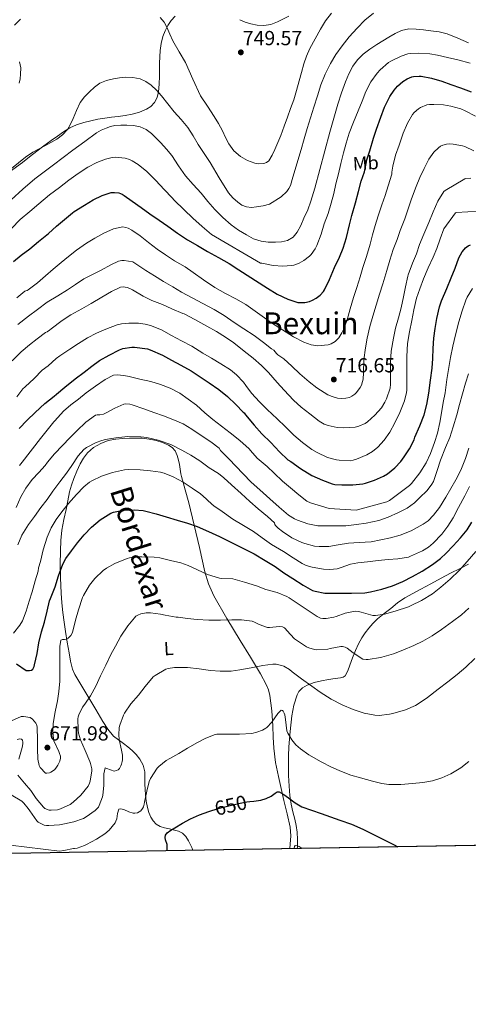
# Model space of a CAD drawing. Extents: x 614178 to 621078, y 738839 to 743582.
# Drawn here: x 618952 to 619188, y 738839 to 739358 of the extents above; entities that cross this region are included whole.
import ezdxf
from ezdxf.enums import TextEntityAlignment as Align

# ---------------------------------------------------------------- set-up
doc = ezdxf.new("R2010")
doc.units = 0
doc.header["$MEASUREMENT"] = 0
doc.linetypes.add('DGN Style 5', pattern=[55.347271, 23.720259, -31.627012])
for name, color, linetype in [('Nivel 22', 7, 'Continuous'), ('Nivel 36', 7, 'Continuous'), ('Nivel 37', 7, 'Continuous'), ('Nivel 4', 7, 'Continuous'), ('Nivel 41', 7, 'Continuous'), ('Nivel 45', 7, 'Continuous'), ('Nivel 49', 7, 'Continuous'), ('Nivel 5', 7, 'Continuous'), ('Nivel 61', 7, 'Continuous'), ('Nivel 7', 7, 'Continuous')]:
    doc.layers.add(name, color=color, linetype=linetype)
doc.styles.add('Style-arial', font='arial.shx', dxfattribs={"bigfont": 'arialbig.shx'})
doc.styles.add('Style-ariali', font='ariali.shx', dxfattribs={"bigfont": 'arialibig.shx'})
doc.styles.add('Style-arialn', font='arialn.shx', dxfattribs={"bigfont": 'arialnbig.shx'})
doc.styles.add('Style-times', font='times.shx', dxfattribs={"bigfont": 'timesbig.shx'})

# ---------------------------------------------------------------- blocks, each defined once
blk = doc.blocks.new('5PATER')
at = {"layer": 'Nivel 7', "linetype": 'Continuous', "lineweight": 0}
h = blk.add_hatch(color=53, dxfattribs=at)
edge = h.paths.add_edge_path()
edge.add_ellipse((0, 0), major_axis=(-1.1, -1.11), ratio=0.999422, start_angle=0, end_angle=360)

msp = doc.modelspace()

# ---------------------------------------------------------------- linework, layer by layer
at = {"layer": 'Nivel 22', "color": 30, "linetype": 'DGN Style 5', "lineweight": 30, "elevation": 650, "flags": 128}
msp.add_lwpolyline([(619053.21, 738941.34), (619057.28, 738942.57), (619062.94, 738944.07), (619067.29, 738945.05), (619071.66, 738945.94), (619073.21, 738946.14)], dxfattribs=at)
at = {"layer": 'Nivel 36', "color": 92, "linetype": 'Continuous', "lineweight": 0}
for points in [[(619034.05, 739359.67, 745.93), (619031.92, 739357.33, 745.15), (619030.18, 739354.67, 744.34), (619028.66, 739351.86, 744.41), (619027.5, 739348.95, 744.42), (619026.6, 739345.29, 743.52), (619026.09, 739341.57, 742.65), (619025.85, 739338.24, 742.11), (619025.71, 739334.9, 741.56), (619025.7, 739331.47, 740.98), (619025.71, 739328.05, 740.41), (619025.58, 739323.91, 739.83), (619025.28, 739319.76, 739.3), (619024.53, 739316.86, 738.84), (619023.02, 739314.16, 738.33), (619021.17, 739312.09, 737.5), (619018.85, 739310.61, 736.76), (619015.19, 739309.02, 736.48), (619011.39, 739307.99, 736.38), (619007.7, 739307.39, 736.28), (619004.01, 739306.85, 736.33), (619000.49, 739306.4, 736.68), (618996.96, 739305.94, 737.08), (618993.33, 739305.32, 737.36), (618989.71, 739304.59, 737.66), (618985.86, 739303.64, 738.54), (618982.13, 739302.39, 739.38), (618978.59, 739300.82, 739.68), (618975.25, 739298.8, 739.94), (618972.03, 739296.45, 740.27), (618968.83, 739294.1, 740.42), (618964.98, 739291.35, 740.27), (618961.14, 739288.59, 740.09), (618957.39, 739285.63, 739.93), (618953.68, 739282.61, 739.77), (618944.8, 739276.09, 739.71)], [(619093.71, 739359.63, 747.38), (619087.87, 739356.58, 747.62), (619084.3, 739355.25, 747.75), (619080.64, 739354.67, 747.88), (619077.18, 739354.8, 747.94), (619073.74, 739355.54, 748.01), (619070.77, 739356.51, 748.31), (619067.94, 739357.78, 748.68)], [(618951.86, 739324.3, 743.34), (618952.45, 739326.67, 743.36), (618952.66, 739329.09, 743.42), (618952.75, 739332.38, 743.64), (618952.19, 739335.59, 743.86)], [(619043.33, 738920.48, 647.82), (619042.79, 738921.92, 648.08), (619040.99, 738925.51, 648.76), (619039.6, 738927.77, 648.89), (619037.79, 738929.57, 649.02), (619035.78, 738930.5, 649.89), (619033.6, 738931.11, 650.78), (619031.01, 738931.71, 651.07), (619028.42, 738932.32, 651.38), (619026.08, 738933.07, 651.8), (619023.9, 738934.27, 652.28), (619022.34, 738935.94, 652.79), (619021.25, 738937.92, 653.3), (619020.16, 738940.43, 653.93), (619019.36, 738943.04, 654.55), (619018.69, 738946.32, 655.15), (619018.3, 738949.63, 655.58), (619018.18, 738952.55, 655.9), (619018.08, 738955.46, 656.22), (619018.04, 738958.64, 656.6), (619017.98, 738961.83, 656.98), (619017.17, 738965.27, 657.23), (619015.36, 738968.48, 657.43), (619013.47, 738970.93, 657.7), (619011.36, 738973.03, 658.17), (619009.12, 738974.91, 658.84), (619006.85, 738976.74, 659.54), (619004.2, 738978.61, 660.34), (619001.63, 738980.58, 661.14), (618998.55, 738984.21, 662.37), (618995.97, 738988.32, 663.58), (618992.23, 738994.55, 664.55), (618988.51, 739000.77, 665.27), (618984.82, 739006.92, 666.49), (618981.25, 739013.09, 667.77), (618980.06, 739015.77, 668.36), (618978.95, 739020.07, 669.32), (618978.18, 739024.51, 670.14), (618977.21, 739030.08, 670.42), (618976.32, 739035.65, 670.49), (618975.6, 739040.64, 670.88), (618974.94, 739045.63, 671.35), (618974.39, 739050.76, 672), (618973.98, 739055.87, 672.82), (618973.76, 739059.87, 673.99), (618973.63, 739063.87, 675.1), (618973.54, 739070.96, 675.63), (618973.6, 739078.05, 676.12), (618973.76, 739083.58, 676.95), (618974.4, 739089.09, 677.78), (618975.48, 739094.56, 678.35), (618976.57, 739099.94, 678.97), (618977.48, 739104.54, 680.25), (618978.4, 739109.12, 681.62), (618979.4, 739112.68, 682.32), (618980.67, 739116.23, 682.84), (618982.24, 739120.15, 683.23), (618984, 739124, 683.61), (618985.68, 739127, 684.1), (618987.81, 739129.76, 684.47), (618991.07, 739132.61, 684.62), (618994.88, 739134.69, 684.76), (618998.79, 739136.14, 684.94), (619002.81, 739136.99, 685.05), (619006.41, 739137.34, 685.05), (619010.01, 739137.51, 685.05), (619013.34, 739137.52, 685.05), (619016.67, 739137.41, 685.05), (619020.32, 739137.01, 685.05), (619023.94, 739136.29, 685.05), (619027.27, 739135.25, 685.19), (619030.46, 739133.76, 684.92), (619032.45, 739132.45, 684.24), (619033.95, 739130.72, 683.48), (619035.09, 739128.37, 682.65), (619035.81, 739125.83, 681.82), (619036.2, 739123.67, 681.63), (619036.99, 739118.75, 682.44), (619037.34, 739117.19, 682.26), (619039.24, 739110.31, 679.51), (619041.12, 739103.39, 676.73), (619043.92, 739091.63, 673.28), (619046.69, 739079.84, 670.36), (619049.61, 739067.08, 668.01), (619051.53, 739060.73, 666.98), (619054.24, 739054.5, 666.07), (619061.12, 739042.49, 664.56), (619068.19, 739030.95, 662.97), (619073.55, 739022.14, 661.45), (619078.91, 739013.31, 659.8), (619081.88, 739007.79, 658.72), (619083.03, 739004.9, 658.16), (619083.81, 739001.92, 657.59), (619084.81, 738993.98, 655.9), (619085.31, 738985.92, 654.26), (619085.49, 738980.09, 653.37), (619085.79, 738974.27, 652.6), (619086.8, 738966.77, 651.66), (619088.26, 738959.3, 650.74), (619089.66, 738952.98, 650.01), (619091.1, 738946.69, 649.27)], [(619098.22, 738921.43, 645.69), (619098.27, 738922.27, 645.88), (619098.3, 738926.16, 646.64), (619098.08, 738930.02, 647.42), (619097.63, 738933.46, 648.6), (619096.99, 738936.87, 649.82), (619095.94, 738940.76, 650.66), (619094.94, 738944.71, 651.42), (619094.26, 738949.41, 652.22), (619093.85, 738954.18, 652.92), (619093.61, 738959.9, 652.94), (619093.5, 738965.6, 652.95), (619093.56, 738970.25, 653.94), (619093.73, 738974.88, 654.97), (619094.42, 738983.05, 655.83), (619095.42, 738991.23, 656.92), (619096.4, 738996.93, 658.26), (619098.18, 739002.4, 659.74), (619099.07, 739004, 660.23), (619100.96, 739005.95, 661.01), (619103.36, 739007.39, 661.75), (619107.11, 739008.82, 662.5), (619110.98, 739009.76, 662.94), (619114.54, 739010.32, 663.01), (619118.11, 739010.85, 663.16), (619120.96, 739011.19, 663.6), (619122.27, 739011.56, 663.85), (619123.33, 739012.32, 664.12), (619124.79, 739015.03, 664.82), (619125.82, 739018.02, 665.5), (619127.3, 739021.88, 665.78), (619128.8, 739025.7, 666.04), (619130.36, 739029.11, 666.91), (619132.19, 739032.39, 667.8), (619133.91, 739034.95, 668.26), (619135.81, 739037.38, 668.7), (619138.01, 739039.96, 669.78), (619140.45, 739042.34, 670.65), (619143.86, 739045.12, 670.5), (619147.36, 739047.84, 670.26), (619150.99, 739050.76, 670.32), (619154.78, 739053.41, 670.33), (619158.93, 739055.67, 670.19), (619163.1, 739057.89, 669.98), (619168.49, 739060.84, 669.6), (619173.89, 739063.78, 669.21), (619178.83, 739066.3, 669.02), (619183.81, 739068.77, 668.86), (619188.27, 739071.1, 668.22)], [(619091.1, 738946.69, 649.27), (619092.85, 738939.65, 648.22), (619094.53, 738932.58, 647.13), (619094.84, 738928.16, 646.7), (619094.53, 738923.71, 646.26), (619094.31, 738921.36, 645.88)]]:
    msp.add_polyline3d(points, dxfattribs=at)
at = {"layer": 'Nivel 4', "color": 30, "linetype": 'Continuous', "lineweight": 30, "flags": 128}
for points, elevation in [([(619134.57, 739282.9), (619134.57, 739283.52), (619134.83, 739284.07), (619136.32, 739288.66), (619138.3, 739295.39), (619139.89, 739300.16), (619142.06, 739306.37), (619144.11, 739311.7), (619146.88, 739317.28), (619149.14, 739320.71), (619150.94, 739322.79), (619153.66, 739325.2), (619155.94, 739326.66), (619158.37, 739327.6), (619159.41, 739327.84), (619162.22, 739328.03), (619163.38, 739327.95), (619168.86, 739326.91), (619174.26, 739325.41), (619179.04, 739323.65), (619184.05, 739321.87), (619189.63, 739319.75)], 725), ([(618948.9, 739230.51), (618953.05, 739233.71), (618957.46, 739237.09), (618962.06, 739240.95), (618967.41, 739245.2), (618971.6, 739249.11), (618975.76, 739252.63), (618979.95, 739256.13), (618980.9, 739256.74), (618986.35, 739260.19), (618990.9, 739262.98), (618995.53, 739265.22), (619000.4, 739266.77), (619002.11, 739266.85), (619004.35, 739266.58), (619006.03, 739265.91), (619007.09, 739265.27), (619011.36, 739262.16), (619016.01, 739258.91), (619020.66, 739255.57), (619025.57, 739252.24), (619030.09, 739249.11), (619035.23, 739245.31), (619040.4, 739241.95), (619045.68, 739238.85), (619050.9, 739235.68), (619056.8, 739232.58), (619062.35, 739229.36), (619067.44, 739226), (619082.59, 739216.34), (619087.65, 739213.2), (619093.28, 739210.71), (619098.57, 739208.96), (619100.14, 739208.82), (619102.13, 739208.91), (619104.69, 739209.43), (619106.24, 739210.05), (619108.11, 739211.14), (619110.19, 739212.77), (619111.98, 739214.71), (619112.53, 739215.63), (619115.2, 739220.98), (619117.82, 739227.28), (619120.4, 739232.82), (619122.3, 739237.44), (619124.01, 739243.17), (619125.74, 739249.76), (619126.94, 739254.67), (619128.86, 739261.28), (619130.32, 739267.23), (619131.87, 739272.69), (619133.49, 739277.73), (619134.57, 739282.9)], 725), ([(618951.85, 739142.47), (618956.13, 739146.87), (618960.37, 739151.04), (618965.5, 739155.7), (618970.26, 739159.51), (618971.58, 739160.55), (618975.89, 739164.35), (618981.36, 739168.69), (618986.13, 739172.15), (618990.11, 739175.39), (618994.21, 739178.42), (618999.22, 739181.17), (619004.66, 739183.92), (619006.5, 739184.58), (619011.14, 739185.38), (619012.54, 739185.38), (619019.5, 739184.42), (619020.85, 739184.02), (619027.36, 739181.11), (619032.08, 739178.58), (619036.93, 739175.91), (619042.46, 739172.82), (619047.04, 739169.71), (619051.79, 739166.61), (619056.88, 739163.07), (619061.5, 739159.33), (619065.87, 739155.12), (619069.77, 739151.22), (619070.29, 739150.82), (619070.57, 739150.26), (619071.05, 739149.68), (619075.47, 739144.31), (619079.6, 739139.71), (619084.21, 739135.22), (619088.78, 739130.32), (619093.29, 739126.13), (619094.74, 739125.11), (619099.92, 739121.46), (619105.77, 739117.86), (619111.44, 739115.33), (619116.48, 739113.43), (619118.03, 739113.09), (619121.68, 739112.82), (619127.5, 739112.82), (619132.64, 739113.39), (619134.09, 739113.75), (619138.86, 739115.33), (619143.6, 739117.41), (619145.71, 739118.69), (619149.55, 739121.78), (619152.61, 739125.09), (619154.4, 739127.62), (619157.15, 739131.84), (619159.61, 739136.61), (619160.11, 739137.97), (619162.72, 739143.99), (619164.85, 739149.79), (619166.38, 739155.23), (619167.46, 739161.22), (619168.33, 739167.91), (619169.09, 739174.24), (619169.52, 739179.31), (619169.61, 739184.61), (619170.05, 739190.07), (619170.66, 739195.17), (619171.52, 739200.47), (619172.93, 739206.53), (619174.11, 739209.73), (619176.85, 739216.23), (619179.15, 739221.87), (619181.18, 739227.01), (619183.14, 739232.31), (619184.88, 739235.55), (619185.89, 739236.85), (619186.67, 739237.63), (619188.08, 739238.64)], 700), ([(619188.08, 739238.64), (619189.26, 739239.22)], 700), ([(618950.51, 739018.59), (618955.66, 739015.19), (618956.5, 739015.06), (618957.29, 739015.07), (618958.45, 739015.36), (618959.09, 739015.92), (618959.77, 739017.2), (618960.08, 739018.18), (618961.33, 739024.1), (618962.26, 739029.7), (618963.68, 739035.44), (618965.2, 739040.55), (618966.61, 739046.37), (618967.9, 739051.73), (618968.4, 739052.98), (618970.9, 739059.22), (618972.7, 739064.93), (618974.94, 739071.06), (618976.54, 739074.08), (618979.46, 739078.21), (618982.67, 739082.42), (618986.09, 739086.48), (618989.98, 739090.59), (618994.57, 739094.5), (619000.22, 739098.02), (619001.61, 739098.42), (619006.86, 739099.47), (619012.46, 739099.78), (619017.23, 739099.3), (619018.54, 739098.99), (619024.05, 739097.57), (619029.23, 739096.08), (619035.07, 739094.29), (619040.53, 739092.71), (619045.52, 739090.87), (619051.46, 739088.34), (619057.25, 739085.75), (619063.26, 739082.75), (619068.86, 739079.84), (619075.58, 739076.58), (619081.33, 739073.11), (619086.51, 739069.86), (619091.2, 739066.58), (619095.81, 739063.65), (619101.23, 739060.11), (619106.16, 739057.33), (619107.53, 739056.88), (619112.77, 739055.92), (619115.23, 739055.86), (619120.66, 739055.86), (619126.77, 739055.86), (619133.65, 739056.05), (619136.72, 739056.53), (619142.75, 739057.92), (619148.26, 739059.78), (619153.79, 739062.03), (619158.86, 739064.56), (619163.92, 739067.39), (619169.31, 739070.91), (619173.52, 739074.05), (619176.57, 739076.98), (619180.19, 739080.69), (619184.08, 739084.95), (619187.61, 739089.23), (619190.05, 739093.17)], 675), ([(619073.21, 738946.14), (619075.34, 738946.41), (619079.02, 738946.91), (619081.85, 738947.81), (619084.54, 738948.96), (619086.63, 738950.58), (619087.66, 738951.27), (619088.67, 738951.31), (619091.17, 738949.88), (619093.65, 738948.15), (619097.06, 738945.53), (619100.67, 738943.31), (619105.69, 738941.52), (619110.74, 738939.83), (619115.65, 738938.08), (619120.56, 738936.34), (619126.69, 738934.15), (619132.69, 738931.65), (619137.94, 738929.01), (619143.17, 738926.32), (619148.78, 738923.51), (619151.13, 738922.34)], 650), ([(619029.74, 738920.24), (619029.8, 738921.1), (619029.76, 738923.54), (619028.97, 738926.01), (619028.63, 738927.22), (619028.86, 738928.4), (619029.83, 738929.66), (619031.7, 738931.04), (619033.74, 738932.23), (619037.84, 738934.76), (619042.05, 738937.04), (619046.8, 738939.13), (619051.68, 738940.88), (619053.21, 738941.34)], 650)]:
    msp.add_lwpolyline(points, dxfattribs=dict(at, elevation=elevation))
at = {"layer": 'Nivel 49', "color": 7, "linetype": 'Continuous', "lineweight": 0, "extrusion": (-0.048586, -0.000841487, 0.998819), "elevation": -30099.61, "flags": 128}
msp.add_lwpolyline([(-728089.67, 631951.09), (-728089.67, 630180.28)], dxfattribs=at)
at = {"layer": 'Nivel 5', "color": 30, "linetype": 'Continuous', "lineweight": 0, "flags": 128}
for points, elevation in [([(619007.86, 739327.44), (619011.68, 739327.33), (619015.49, 739326.56), (619018.56, 739325.28), (619021.27, 739323.38), (619024.18, 739320.62), (619026.83, 739317.68), (619030.17, 739313.51), (619033.51, 739309.34), (619037.16, 739305.21), (619040.71, 739300.99), (619043.44, 739296.56), (619046.03, 739292.03), (619049.22, 739287.29), (619052.4, 739282.54), (619057.18, 739274.58), (619061.99, 739266.59), (619064.23, 739263.97), (619066.92, 739261.68), (619069.06, 739260.18), (619071.43, 739259.2), (619074.09, 739258.94), (619076.76, 739259.17), (619080.19, 739259.7), (619083.59, 739260.66), (619089.73, 739264.56), (619092.62, 739267.29), (619093.78, 739268.81), (619094.58, 739270.53), (619095.92, 739274.86), (619100.23, 739289.43), (619101.83, 739294.96), (619103.43, 739300.5), (619105.14, 739306.15), (619106.92, 739311.78), (619108.75, 739317.63), (619110.61, 739323.47), (619112.84, 739329.15), (619115.6, 739334.62), (619118.48, 739339.44), (619121.72, 739344.03), (619125.54, 739348.82), (619129.62, 739353.39), (619133.73, 739357.44), (619138.2, 739361.15)], 740), ([(619026.07, 739358.88), (619028.12, 739356.54), (619029.67, 739353.89), (619031.23, 739350.23), (619032.83, 739346.61), (619036.1, 739340.93), (619039.35, 739335.25), (619043.29, 739326.46), (619047.38, 739317.73), (619050.95, 739312.29), (619054.56, 739306.88), (619056.75, 739303.04), (619058.87, 739299.17), (619060.53, 739295.76), (619062.2, 739292.34), (619064.83, 739288.81), (619068.29, 739285.78), (619071.96, 739283.6), (619075.79, 739282.29), (619077.67, 739281.93), (619080.65, 739282.05), (619082.01, 739282.58), (619083.17, 739283.52), (619085.03, 739286.39), (619086.35, 739289.39), (619088.05, 739293.09), (619089.6, 739296.85), (619091.32, 739301.63), (619093.04, 739306.42), (619094.71, 739311), (619096.35, 739315.58), (619097.86, 739320.55), (619099.2, 739325.57), (619100.42, 739330.01), (619101.65, 739334.45), (619103.1, 739338.55), (619104.88, 739342.54), (619107.52, 739347.74), (619110.4, 739352.8), (619113.11, 739357.12), (619116.21, 739361.2)], 745), ([(618949.52, 739354.9), (618952.6, 739358)], 745), ([(619103.68, 739257.67), (619105.41, 739262.24), (619107.49, 739269.06), (619115.3, 739298.62), (619117.4, 739305.96), (619119.49, 739313.3), (619121.42, 739319.22), (619123.55, 739325.09), (619125.3, 739329.3), (619127.43, 739333.36), (619129.82, 739336.7), (619132.79, 739339.54), (619136.33, 739342.22), (619140, 739344.69), (619143.19, 739346.66), (619146.4, 739348.59), (619149.6, 739350.46), (619153.04, 739352.1), (619156.84, 739352.89), (619160.64, 739352.8), (619164.51, 739352.45), (619168.37, 739351.95), (619172.8, 739351.37), (619177.11, 739350.3), (619182.68, 739348), (619188.21, 739345.65)], 735), ([(618952.5, 739252.49), (618957.46, 739256.83), (618962.34, 739260.86), (618967.95, 739265.5), (618973.06, 739269.44), (618978.11, 739273.23), (618982.9, 739276.75), (618988.13, 739280.11), (618992.75, 739282.57), (618997.41, 739284.41), (619000.88, 739285.25), (619002.39, 739285.31), (619007.75, 739284.83), (619009.92, 739284.16), (619011.3, 739283.53), (619014.56, 739281.52), (619019.01, 739277.84), (619023.87, 739273.04), (619028.15, 739268.35), (619032.32, 739263.95), (619033.51, 739262.75), (619038.75, 739257.68), (619043.35, 739253.33), (619048.16, 739248.83), (619053.04, 739244.62), (619078.8, 739229.66), (619079.59, 739229.5), (619085.54, 739228.43), (619090.55, 739227.98), (619095.17, 739228.29), (619096.32, 739228.54), (619099.15, 739229.58), (619101.7, 739230.97), (619104.71, 739233.29), (619105.44, 739234.06), (619107.62, 739237.09), (619108.4, 739238.85), (619110.75, 739244.77), (619112.42, 739250.33), (619114.37, 739255.66), (619116.05, 739261.17), (619117.36, 739266.21), (619118.5, 739271.37), (619119.86, 739276.61), (619121.17, 739282.06), (619122.45, 739287.71), (619123.89, 739292.7), (619125.55, 739298.05), (619127.7, 739303.73), (619130.29, 739309.76), (619132.39, 739314.85), (619134.34, 739320), (619136.91, 739324.97), (619140.24, 739329.66), (619141.86, 739331.36), (619146.15, 739335.18), (619147.43, 739335.93), (619152.88, 739338.62), (619156.39, 739339.71), (619158, 739339.98), (619162.21, 739340.13), (619167.95, 739339.82), (619171.86, 739339.12), (619177.14, 739337.89), (619182.61, 739336.67), (619189.09, 739334.81)], 730), ([(618943.36, 739275.67), (618955.19, 739285.43), (618959.1, 739288.09), (618965.43, 739291.41), (618971.68, 739294.95), (618974.76, 739297.16), (618977.3, 739299.92), (618978.9, 739302.8), (618980.31, 739305.76), (618982.1, 739310.02), (618984.03, 739314.23), (618986.25, 739317.13), (618988.9, 739319.71), (618991.48, 739322.16), (618994.37, 739324.27), (618997.84, 739325.77), (619001.49, 739326.66), (619004.68, 739327.18), (619007.86, 739327.44)], 740), ([(619139.14, 739249.46), (619140.8, 739254.58), (619142.69, 739260.31), (619144.38, 739265.23), (619146, 739270.24), (619147.87, 739276.42), (619147.95, 739277.06), (619147.95, 739277.57), (619148.38, 739280.61), (619149.77, 739286.5), (619151.71, 739291.76), (619153.89, 739298.08), (619156.22, 739303.36), (619158.83, 739307.92), (619159.66, 739308.83), (619161.98, 739310.82), (619163.05, 739311.52), (619166.3, 739312.88), (619167.76, 739313.11), (619170.09, 739313.15), (619175.18, 739312.99), (619179.04, 739312.29), (619184.29, 739310.79), (619186.46, 739309.76), (619191.87, 739307.03)], 720), ([(618947.7, 739263.01), (618953.81, 739268.61), (618960.11, 739273.99), (618965.07, 739277.67), (618970.07, 739281.3), (618975.15, 739285.2), (618980.23, 739289.1), (618986.38, 739293.7), (618992.64, 739298.18), (618995.07, 739299.58), (618997.67, 739300.72), (618999.93, 739301.52), (619002.26, 739302.03), (619005.44, 739302.29), (619008.63, 739302.26), (619012.09, 739302.03), (619015.54, 739301.33), (619018.72, 739299.91), (619021.51, 739297.82), (619024.06, 739295.4), (619026.47, 739292.86), (619029.39, 739289.6), (619032.2, 739286.24), (619035.78, 739280.85), (619039.44, 739275.52), (619043.5, 739270.93), (619047.59, 739266.37), (619051.18, 739262.08), (619054.8, 739257.81), (619058.98, 739253.66), (619063.51, 739249.84), (619067.35, 739247), (619071.43, 739244.43), (619075.18, 739242.47), (619079.19, 739241.1), (619082.95, 739240.65), (619086.72, 739240.67), (619089.87, 739240.82), (619093, 739241.51), (619095.96, 739243.23), (619098.11, 739245.84), (619100.02, 739249.48), (619101.7, 739253.19), (619103.68, 739257.67)], 735), ([(619095.31, 739175.42), (619099.62, 739171.39), (619104.43, 739167.15), (619108.51, 739163.9), (619114.24, 739160.33), (619116.51, 739159.33), (619119.43, 739158.49), (619121.27, 739158.3), (619123.76, 739158.43), (619125.63, 739158.94), (619126.88, 739159.5), (619128.53, 739160.61), (619129.43, 739161.49), (619131.31, 739164.16), (619131.91, 739165.34), (619132.55, 739167.2), (619132.79, 739168.51), (619132.96, 739171.84), (619133.27, 739178.62), (619134.13, 739184.97), (619134.95, 739190.03), (619136.32, 739196.19), (619137.91, 739201.76), (619139.68, 739207.5), (619141.47, 739213.25), (619143.27, 739218.77), (619145.22, 739225.79), (619146.87, 739231.09), (619148.71, 739236.75), (619150.69, 739242.03), (619152.32, 739246.86), (619154.74, 739252.96), (619156.61, 739258.8), (619158.32, 739263.52), (619160.67, 739269.87), (619162.74, 739274.67), (619164.87, 739279.44), (619167.44, 739284.35), (619170.07, 739288.03), (619172.45, 739290.35), (619173.59, 739291.17), (619174.79, 739291.77), (619176.67, 739292.32), (619178.05, 739292.41), (619180.11, 739292.3), (619185.03, 739291.41), (619186.34, 739290.96), (619191.01, 739288.73)], 715), ([(619158.74, 739229.5), (619160.83, 739234.56), (619162.48, 739239.33), (619164.82, 739244.81), (619167.3, 739251.02), (619169.59, 739256.67), (619172.13, 739262.24), (619175.31, 739267.28), (619175.95, 739267.92), (619186.29, 739274.06), (619186.82, 739274.17), (619189.46, 739274.32)], 710), ([(618947.95, 739247.87), (618952.5, 739252.49)], 730), ([(619026.74, 739194.43), (619031.97, 739191.57), (619037.31, 739188.73), (619042.79, 739185.81), (619048.61, 739182.22), (619053.07, 739179.65), (619058, 739176.67), (619063.14, 739173.42), (619066.31, 739170.73), (619069.94, 739166.91), (619071.17, 739165.18), (619074.18, 739161.13), (619078.37, 739156.51), (619082.35, 739152.49), (619087.59, 739147.58), (619091.97, 739143.42), (619096.39, 739139.1), (619100.93, 739135.12), (619105.78, 739131.45), (619108.59, 739129.87), (619114.16, 739127.31), (619118.87, 739126.06), (619120.19, 739125.89), (619126.37, 739125.6), (619127.6, 739125.79), (619129.28, 739126.38), (619134.8, 739128.7), (619137.81, 739130.49), (619140.48, 739132.65), (619143.91, 739136.33), (619146.88, 739140.61), (619149.47, 739145.58), (619152.16, 739150.99), (619154.56, 739157.04), (619155.62, 739161.42), (619155.75, 739162.77), (619155.79, 739168.49), (619155.79, 739174.61), (619155.79, 739180.53), (619156.23, 739187.26), (619157.22, 739193.42), (619158.43, 739199.33), (619159.43, 739205.01), (619160.98, 739211.09), (619162.71, 739216.05), (619164.64, 739221.25), (619167.11, 739227.13), (619169.68, 739232.67), (619171.55, 739237.36), (619173.41, 739242.41), (619175.19, 739247.63), (619181.36, 739256), (619181.84, 739256.21), (619193.99, 739256.89)], 705), ([(618950.78, 739211.41), (618954.86, 739214.88), (618955.42, 739214.93), (618956.14, 739215.23), (618956.69, 739215.63), (618961.57, 739219.3), (618965.77, 739222.85), (618969.9, 739226.37), (618973.94, 739229.87), (618977.85, 739233.03), (618982.16, 739236.42), (618987.38, 739240.07), (618991.76, 739242.82), (618996.4, 739245.38), (619001.55, 739247.62), (619006.37, 739248.74), (619008.09, 739248.42), (619009.28, 739247.97), (619011.1, 739246.99), (619015.52, 739243.95), (619020.01, 739240.45), (619024.48, 739237.03), (619028.86, 739233.89), (619033.63, 739230.8), (619039.22, 739227.57), (619043.38, 739224.74), (619048.83, 739220.85), (619054.85, 739216.79), (619060.43, 739213.68), (619065.97, 739210.85), (619071.07, 739207.75), (619084.72, 739198.21), (619096.24, 739190.82), (619101.58, 739188.02), (619105.47, 739186.61), (619107.9, 739186.15), (619108.8, 739186.1), (619114.48, 739186.55), (619116.05, 739187.2), (619118.08, 739188.39), (619119.33, 739189.49), (619120.05, 739190.35), (619121.71, 739192.99), (619122.5, 739194.69), (619124.35, 739199.68), (619126.06, 739205.57), (619127.81, 739211.44), (619129.55, 739216.74), (619131.26, 739222.34), (619132.75, 739227.23), (619134.62, 739233.17), (619136.5, 739239.51), (619137.77, 739244.42), (619139.14, 739249.46)], 720), ([(618948.19, 739178.19), (618952.96, 739182.94), (618957.38, 739186.59), (618961.43, 739189.73), (618965.81, 739193.04), (618966.58, 739193.39), (618967.94, 739194.25), (618968.77, 739194.99), (618974.59, 739199.44), (618979.19, 739202.32), (618984.96, 739205.55), (618989.87, 739208.4), (618995.38, 739211.76), (619000.5, 739214.59), (619005.3, 739217.02), (619006.71, 739217.1), (619007.75, 739216.99), (619008.85, 739216.7), (619011.59, 739215.47), (619017.12, 739212.22), (619021.79, 739209.9), (619027.28, 739207.79), (619032.24, 739205.57), (619037.95, 739203.17), (619038.67, 739202.86), (619044.32, 739199.93), (619050.61, 739196.37), (619055.7, 739193.55), (619060.47, 739190.69), (619064.8, 739187.69), (619070.19, 739183.17), (619074.98, 739179.5), (619079.35, 739175.71), (619083.09, 739171.95), (619087.6, 739166.8), (619091.25, 739162.78), (619096.18, 739157.44), (619100.16, 739153.79), (619104.72, 739150.33), (619109.78, 739146.32), (619112.42, 739144.81), (619114.42, 739144.13), (619119.12, 739143.13), (619122.35, 739142.96), (619128.66, 739143.23), (619130.64, 739143.76), (619133.83, 739145.23), (619135.06, 739146.05), (619139.07, 739149.55), (619142.48, 739153.47), (619144.31, 739156.37), (619145.09, 739158.21), (619146.98, 739163.74), (619147.14, 739165.92), (619147.14, 739171.93), (619147.14, 739177.18), (619147.51, 739183.33), (619148.74, 739190.14), (619149.87, 739195.42), (619151.35, 739200.75), (619152.83, 739206.08), (619154.15, 739211.92), (619155.06, 739217.18), (619156.26, 739222.7), (619156.53, 739223.36), (619158.74, 739229.5)], 710), ([(618951.17, 739197.33), (618956.79, 739201.61), (618961.54, 739205.21), (618966.69, 739208.97), (618972.19, 739212.46), (618977.28, 739215.57), (618981.62, 739218.4), (618986, 739221.29), (618990.5, 739223.55), (618995.12, 739225.82), (619000.07, 739228.78), (619004.23, 739230.61), (619005.97, 739231.01), (619007.14, 739231.04), (619011.7, 739230.22), (619012.82, 739229.63), (619018.61, 739225.77), (619023.15, 739222.89), (619027.92, 739219.92), (619032.74, 739217.15), (619037.23, 739214.24), (619042.99, 739211.39), (619048.58, 739208.37), (619054.47, 739205.17), (619059.71, 739202.06), (619065.03, 739198.41), (619070.02, 739195.09), (619075.44, 739191.55), (619080.37, 739187.85), (619084.58, 739184.51), (619085.81, 739183.84), (619087.27, 739182.09), (619088.03, 739181.41), (619091.11, 739179.29), (619095.31, 739175.42)], 715), ([(619003.47, 739170.73), (619006.95, 739170.48), (619009.78, 739169.84), (619015.33, 739168.59), (619021.19, 739167.28), (619026.26, 739165.79), (619031.43, 739163.79), (619036.35, 739161.15), (619040.75, 739158), (619045.19, 739154.77), (619049.63, 739150.83), (619053.86, 739147.34), (619058.42, 739143.73), (619062.88, 739140.17), (619067.92, 739136.19), (619072.82, 739131.9), (619073.59, 739130.99), (619077.17, 739126.99), (619082.29, 739122.51), (619085.99, 739118.94), (619090.47, 739114.86), (619094.72, 739111.28), (619098.96, 739107.65), (619103.17, 739104.29), (619105.2, 739103.33), (619114.99, 739100.38), (619129.15, 739099.58), (619129.95, 739099.66), (619145.33, 739103.92), (619146.71, 739104.59), (619157.3, 739112.61), (619158.29, 739113.58), (619162.71, 739119.15), (619166, 739124.49), (619168.29, 739129.33), (619170.42, 739135.2), (619172, 739140.06), (619173.19, 739145.69), (619174.07, 739150.73), (619175.01, 739156.17), (619175.89, 739161.36), (619176.87, 739168.3), (619177.97, 739174.64), (619178.83, 739179.95), (619180.08, 739185.81), (619181.39, 739191.82), (619183.09, 739198.61), (619184.99, 739204.51), (619186.82, 739210.14), (619187.59, 739211.77), (619190.37, 739216.29)], 695), ([(618950.64, 739159.17), (618953.87, 739163.39), (618955.01, 739164.46), (618959.83, 739168.91), (618964.11, 739173.23), (618967.25, 739175.6), (618971.41, 739179.47), (618973.38, 739180.77), (618978.53, 739184.22), (618983.2, 739187.21), (618987.95, 739190.32), (618992.58, 739192.72), (618997.49, 739194.8), (619003.46, 739197.07), (619005.76, 739197.61), (619009.59, 739197.98), (619014.72, 739197.98), (619018.15, 739197.53), (619021.04, 739196.77), (619026.74, 739194.43)], 705), ([(618952.02, 739123.05), (618953.44, 739124.81), (618963.2, 739137.33), (618970.24, 739146.11), (618970.77, 739146.57), (618975.23, 739151.6), (618979.15, 739154.97), (618983.22, 739158.03), (618987.23, 739161.36), (618992.07, 739164.75), (618997.22, 739168.3), (619001.6, 739170.57), (619003.47, 739170.73)], 695), ([(619017.43, 739152.86), (619022.71, 739151.05), (619027.83, 739149.21), (619032.69, 739147.28), (619038.21, 739144.94), (619042.71, 739142.21), (619047.65, 739138.88), (619052.74, 739135.49), (619057.06, 739132.11), (619057.83, 739130.97), (619058.32, 739130.46), (619062.4, 739126.37), (619065.94, 739122.78), (619069.79, 739118.73), (619074, 739114.37), (619078.45, 739110.25), (619083.81, 739105.57), (619088.66, 739101.05), (619093.54, 739096.93), (619096.8, 739094.94), (619098.26, 739094.3), (619103.83, 739092.41), (619109.03, 739091.34), (619111.31, 739091.26), (619117.62, 739091.26), (619123.75, 739091.37), (619129.35, 739091.97), (619134.42, 739092.75), (619141.06, 739094.19), (619146.03, 739095.82), (619151.35, 739098.24), (619155.91, 739100.61), (619159.81, 739103.42), (619162.51, 739106.03), (619166.43, 739109.98), (619168.95, 739113.25), (619169.76, 739114.65), (619171.79, 739120.49), (619173.44, 739125.79), (619176.1, 739132.59), (619178.4, 739137.81), (619180.26, 739143.41), (619182.07, 739149.71), (619183.59, 739155.1), (619185.09, 739160.75), (619186.74, 739166.37), (619188.19, 739171.25)], 690), ([(618950.27, 739100.93), (618952.88, 739106.49), (618955.51, 739111.04), (618958.82, 739115.63), (618962.23, 739119.41), (618965.68, 739123.05), (618966.88, 739124.83), (618970.51, 739129.12), (618974.74, 739133.65), (618978.66, 739137.63), (618982.34, 739141.29), (618986.91, 739145.81), (618992.02, 739149.57), (618992.98, 739149.71), (618994.37, 739149.73), (618996.24, 739150.05), (618997.7, 739150.72), (619002.32, 739153.31), (619007.01, 739155.41), (619007.79, 739155.49), (619010.21, 739155.33), (619011.35, 739155.07), (619017.43, 739152.86)], 690), ([(618997.36, 739136.72), (619002.8, 739137.63), (619009.12, 739138.25), (619015.94, 739138.21), (619019.06, 739137.77), (619025.11, 739136.41), (619031.78, 739134.03), (619037.46, 739131.13), (619042.27, 739128.43), (619046.91, 739125.47), (619051.92, 739121.79), (619056.83, 739118.88), (619059.63, 739116.56), (619063.57, 739112.86), (619068.74, 739108.3), (619073.2, 739104.17), (619077.59, 739100.17), (619082.45, 739096.27), (619086.21, 739092.81), (619086.39, 739091.95), (619086.75, 739091.47), (619088.23, 739089.98), (619090.47, 739088.33), (619095.38, 739084.96), (619100.61, 739082.46), (619102.18, 739081.95), (619107.33, 739080.51), (619109.78, 739080.37), (619114.83, 739080.48), (619119.78, 739081.29), (619125.17, 739082.22), (619130.82, 739082.53), (619137.07, 739082.91), (619142.16, 739083.9), (619147.15, 739084.99), (619152.26, 739086.37), (619158.15, 739088.7), (619164.45, 739092.13), (619166.96, 739094.01), (619169.79, 739096.91), (619173.06, 739101.01), (619176.39, 739106.43), (619178.9, 739110.96), (619181.62, 739115.52), (619184.21, 739120.62), (619186.66, 739126.72), (619188.45, 739132.19)], 685), ([(618951.15, 739081.34), (618953.39, 739086.37), (618956.8, 739091.98), (618959.99, 739096.22), (618963.39, 739100.86), (618966.66, 739105.2), (618969.6, 739109.57), (618973.31, 739114.48), (618976.74, 739119.02), (618979.67, 739123.09), (618982.98, 739128.19), (618985.87, 739131.53), (618987.36, 739132.53), (618992.42, 739135.21), (618995.41, 739136.29), (618997.36, 739136.72)], 685), ([(618948.96, 739034.73), (618952.34, 739039.01), (618953.71, 739041.36), (618955.62, 739046.33), (618957.25, 739051.69), (618958.69, 739056.53), (618960.31, 739062.35), (618961.86, 739067.42), (618962.15, 739069.18), (618963.14, 739072.51), (618964.63, 739078.65), (618966.59, 739085.41), (618968.82, 739090.22), (618971.35, 739094.64), (618974.34, 739098.7), (618977.92, 739103.04), (618982.05, 739107.87), (618985.87, 739111.85), (618988.91, 739114.25), (618990.21, 739115.04), (618995.17, 739117.39), (619001.06, 739119.42), (619007.33, 739120.77), (619009.6, 739120.89), (619015.62, 739120.77), (619020.99, 739120.24), (619026.26, 739119.55), (619028.24, 739119.04), (619032.91, 739117.07), (619038.15, 739114.21), (619042.98, 739111.12), (619047.23, 739108.06), (619047.73, 739107.84), (619048.27, 739107.28)], 680), ([(619048.27, 739107.28), (619053.19, 739102.62), (619054.32, 739101.79), (619058.72, 739098.81), (619064.29, 739094.72), (619069.99, 739091.41), (619075.12, 739088.25), (619079.73, 739084.89), (619084.66, 739081.52), (619090.99, 739077.81), (619095.95, 739074.48), (619100.82, 739071.42), (619102.91, 739070.46), (619106.08, 739069.52), (619112.02, 739068.41), (619115.38, 739068.3), (619119.25, 739068.67), (619121.35, 739069.37), (619126.27, 739071.04), (619130.07, 739071.77), (619135.17, 739072.35), (619140.72, 739073.05), (619145.97, 739073.49), (619151.15, 739073.98), (619156.66, 739074.85), (619157.76, 739075.33), (619163.99, 739078.06), (619167.27, 739080.09), (619169.71, 739082.14), (619174.26, 739086.86), (619177.39, 739091.07), (619180.21, 739095.58), (619182.96, 739100.99), (619186.35, 739107.12), (619188.71, 739112.05)], 680), ([(619016.45, 739075.01), (619022.95, 739074.85), (619025.83, 739074.4), (619031.57, 739073.07), (619037.03, 739071.87), (619040.74, 739070.49), (619045.68, 739068.08), (619051.04, 739065.68), (619057.25, 739063.73), (619058.45, 739063.6), (619064.29, 739063.34), (619065.57, 739062.99), (619070.42, 739061.57), (619076.8, 739059.74), (619081.67, 739057.85), (619087.6, 739056.17), (619092.67, 739054.06), (619093.91, 739053.34), (619098.15, 739050.56), (619103.84, 739046.72), (619108.67, 739043.58), (619110.42, 739042.77), (619111.6, 739042.49), (619113.33, 739042.51), (619117.49, 739043.13), (619118.66, 739043.53), (619123.44, 739045.31), (619128.63, 739046.35), (619130.47, 739046.14), (619131.73, 739045.82), (619138, 739044.13), (619139.39, 739044.16), (619144.13, 739044.86), (619149.67, 739046.38), (619156.67, 739048.62), (619158.16, 739049.31), (619163.47, 739052.06), (619169.27, 739055.45), (619173.73, 739058.97), (619178.66, 739063.28), (619183.31, 739067.81), (619187.46, 739072.48), (619192.1, 739077.85)], 670), ([(618947.86, 738988.62), (618952.91, 738990.86), (618954.16, 738990.93), (618957.71, 738990.43), (618958.9, 738989.47), (618960.74, 738987.42), (618961.09, 738986.69), (618961.36, 738985.45), (618961.44, 738984.61), (618961.65, 738979.17), (618961.65, 738973.85), (618961.68, 738968.49), (618962.42, 738965.05), (618962.98, 738964.09), (618965.73, 738961.07), (618966.55, 738961.01), (618967.83, 738961.2), (618968.59, 738961.57), (618970.48, 738962.85), (618971.25, 738963.68), (618972.27, 738965.21), (618973.33, 738967.42), (618973.67, 738968.99), (618973.62, 738969.98), (618973.22, 738971.49), (618972.75, 738972.56), (618970.23, 738978.14), (618969.91, 738979.28), (618969.6, 738982.46), (618969.75, 738987.29), (618970.9, 738993.44), (618972.07, 738999.21), (618972.82, 739004.16), (618973.27, 739009.49), (618973.33, 739015.49), (618973.35, 739021.33), (618973.35, 739026.94), (618973.35, 739027.76), (618973.86, 739031.18), (618974.79, 739031.37), (618975.86, 739031.41), (618976.64, 739031.58), (618977.78, 739032.22), (618978.45, 739032.83), (618979.04, 739033.52), (618979.76, 739034.78), (618980.1, 739035.76), (618981.57, 739041.61), (618983.09, 739047.09), (618985.19, 739053.5), (618985.71, 739054.56), (618988.96, 739060.13), (618991.75, 739063.63), (618996.08, 739067.71), (618997.89, 739068.93), (619002.32, 739071.47), (619008.72, 739074.16), (619010.02, 739074.51), (619013.2, 739074.96), (619016.45, 739075.01)], 670), ([(619002.61, 739027.93), (619005.43, 739033.17), (619009.04, 739038.7), (619012.51, 739042.94), (619013.36, 739043.66), (619014.34, 739044.22), (619016, 739044.91), (619018.74, 739045.41), (619021.04, 739045.41), (619026.31, 739044.85), (619028.64, 739044.27), (619034.45, 739043.21), (619035.49, 739043.21), (619040.42, 739042.57), (619045.63, 739041.95), (619051.75, 739041.63), (619057.87, 739041.65), (619063.75, 739041.85), (619068.91, 739041.89), (619074.56, 739041.09), (619075.75, 739040.64), (619078.11, 739039.34), (619082.51, 739037.76), (619083.54, 739037.76), (619088.83, 739038.3), (619090.48, 739038.14), (619091.49, 739037.53), (619092.02, 739037.02), (619092.71, 739036.16), (619096.8, 739031.85), (619097.78, 739031.13), (619103.07, 739027.57), (619104.31, 739027.01), (619107.3, 739026.16), (619108.48, 739026.06), (619114.34, 739026.41), (619115.44, 739026.75), (619121.07, 739027.81), (619122.05, 739027.76), (619123.44, 739027.34), (619124.35, 739026.85), (619127.54, 739024.4), (619132.69, 739021.13), (619134.39, 739020.93), (619135.54, 739020.94), (619141.95, 739021.92), (619142.64, 739022.13), (619148.79, 739023.93), (619153.78, 739025.85), (619159.51, 739028.3), (619164.23, 739030.57), (619169.09, 739033.42), (619174.13, 739036.77), (619179.89, 739040.96), (619184.56, 739044.48), (619188.48, 739047.98)], 665), ([(618951.22, 738960.06), (618954.79, 738955.85), (618957.99, 738951.87), (618960.95, 738947.66), (618964.71, 738943.12), (618965.51, 738942.51), (618967.79, 738941.58), (618968.82, 738941.52), (618972.15, 738941.82), (618973.68, 738942.35), (618978.8, 738944.65), (618980.29, 738945.74), (618984.43, 738949.5), (618988.18, 738954.16), (618988.95, 738955.73), (618989.33, 738956.85), (618990.18, 738962.29), (618990.1, 738963.36), (618989.47, 738966.09), (618989.07, 738967.2), (618986.69, 738972.93), (618984.16, 738978.67), (618983.14, 738982.21), (618982.95, 738983.89), (618982.85, 738989.74), (618983.03, 738990.75), (618983.36, 738991.77), (618985.27, 738995.74), (618986.45, 738997.47), (618989.52, 739001.82), (618992.26, 739006.93), (618994.77, 739012.3), (618997.44, 739017.95), (619000.07, 739023.47), (619002.61, 739027.93)], 665), ([(618965.12, 738933.76), (618966.23, 738933.53), (618967.49, 738933.45), (618973.19, 738933.82), (618975.71, 738934.35), (618980.72, 738935.47), (618985.83, 738937.23), (618987.15, 738938.01), (618991.92, 738941.47), (618992.66, 738942.13), (618993.57, 738943.26), (618994.02, 738944.08), (618995.71, 738948.61), (618995.92, 738949.52), (618996.42, 738954.67), (618996.48, 738960.75), (618997.14, 738963.95), (618998.03, 738963.47), (619001.95, 738962.11), (619003.17, 738962.41), (619003.95, 738962.89), (619004.67, 738963.58), (619005.43, 738964.88), (619005.79, 738965.77), (619006.16, 738967.2), (619006.27, 738968.17), (619006.21, 738970.64), (619005.76, 738973.17), (619004.51, 738978.77), (619004.31, 738981.33), (619004.56, 738985.18), (619004.83, 738986.3), (619006.82, 738991.69), (619007.38, 738992.65), (619010.67, 738997.5), (619014.74, 739002.14), (619018.26, 739006.64), (619022.45, 739011.71), (619023.43, 739012.54), (619029.07, 739015.89), (619030.32, 739016.24), (619033.71, 739016.65), (619040.4, 739016.75), (619046.66, 739016.06), (619052.61, 739015.12), (619057.67, 739014.72), (619063.35, 739014.8), (619067.92, 739015.53), (619073.92, 739016.53), (619080.16, 739017.69), (619085.33, 739018.43), (619087.03, 739018.38), (619089.95, 739017.82), (619091.06, 739017.41), (619094.19, 739015.63), (619095.57, 739014.51), (619100.48, 739010.67), (619105.81, 739006.89), (619110.29, 739003.73), (619115.97, 738999.97), (619121.89, 738997.05), (619127.65, 738994.61), (619133.41, 738992.73), (619139.03, 738991.55), (619141.28, 738991.49), (619146.75, 738992.08), (619148.47, 738992.49), (619155.11, 738994.48), (619160.45, 738996.7), (619161.84, 738997.5), (619166.66, 739000.86), (619172.31, 739005.33), (619177.31, 739009.25), (619182.27, 739013.1), (619186.79, 739016.8), (619191.55, 739021.37)], 660), ([(618982.39, 738921.68), (618986.23, 738922.94), (618987.28, 738923.45), (618992.55, 738926.37), (618996.96, 738929.17), (618999.19, 738931.04), (619002.42, 738934.93), (619002.82, 738935.77), (619003.22, 738937.05), (619003.71, 738939.92), (619004.43, 738942.08), (619004.98, 738942.3), (619006.07, 738942.19), (619006.96, 738941.9), (619009.54, 738940.69), (619011.86, 738939.95), (619012.83, 738939.98), (619014.24, 738940.24), (619015.09, 738940.67), (619015.89, 738941.29), (619016.88, 738942.51), (619017.33, 738943.39), (619017.71, 738944.78), (619017.86, 738945.85), (619019.03, 738951.57), (619020.37, 738956.78), (619021.07, 738958.35), (619024.56, 738963.68), (619025.43, 738964.59), (619029.25, 738967.68), (619031.25, 738968.88), (619035.95, 738971.49), (619040.5, 738974.3), (619045.68, 738977.15), (619050.13, 738979.52), (619054.98, 738981.44), (619055.91, 738981.6), (619056.95, 738981.6), (619062.03, 738981.68), (619067.84, 738981.68), (619074.34, 738982.03), (619076.88, 738982.59), (619079.95, 738983.74), (619081.65, 738984.72), (619082.16, 738985.15), (619084.74, 738987.97), (619088.03, 738992.46), (619089.75, 738994.19), (619090.4, 738994.06), (619090.83, 738993.74), (619091.39, 738992.73), (619091.65, 738991.81), (619091.92, 738989.37), (619092.74, 738983.29), (619093.15, 738982.22), (619095.31, 738978.59), (619097.39, 738976.03), (619099.83, 738973.84), (619104.27, 738970.77), (619110.82, 738967.04), (619116.19, 738964.29), (619121.39, 738961.87), (619126.35, 738960.05), (619131.47, 738958.54), (619137.73, 738956.91), (619142.75, 738955.61), (619146.37, 738955.18), (619152.59, 738955.2), (619158.75, 738955.58), (619164.15, 738956.14), (619169.3, 738957.13), (619174.31, 738958.7), (619179.01, 738960.78), (619184.19, 738963.89), (619188.5, 738967.2)], 655), ([(618950.82, 738978.88), (618952.35, 738979.13), (618953.19, 738978.94), (618953.68, 738978.46), (618953.81, 738977.33), (618953.79, 738976.54), (618953.51, 738974.57), (618953.17, 738973.44), (618951.75, 738968.45)], 665), ([(618947.65, 738949.75), (618953.39, 738946.38), (618954.43, 738945.37), (618956.67, 738942.54), (618957.49, 738941.17), (618961.17, 738935.95), (618961.94, 738935.34), (618963.62, 738934.33), (618965.12, 738933.76)], 660), ([(618947.39, 738923.09), (618973.2, 738920.03), (618975.46, 738920.37), (618980.47, 738921.45), (618981.11, 738921.47), (618982.39, 738921.68)], 655), ([(619096.49, 738921.4), (619096.59, 738921.66), (619096.79, 738922.41), (619097.14, 738922.93), (619098.08, 738922.85), (619099.11, 738922.4), (619100.75, 738921.47)], 645)]:
    msp.add_lwpolyline(points, dxfattribs=dict(at, elevation=elevation))
at = {"layer": 'Nivel 61', "color": 7, "linetype": 'Continuous', "lineweight": 30, "flags": 128}
msp.add_lwpolyline([(614262.27, 738839.39), (614223.91, 741152.75), (614185.54, 743466.13), (617590.92, 743523.44), (620996.31, 743582.43), (621036.97, 741269.05), (621077.62, 738955.71), (617669.94, 738896.69)], close=True, dxfattribs=at)

# ---------------------------------------------------------------- block references
at = {"layer": 'Nivel 7', "color": 53, "linetype": 'Continuous', "lineweight": 0}
for p in [(619068.53, 739340.58, 749.57), (619117.43, 739168.33, 716.65), (618966.77, 738974.54, 671.98)]:
    msp.add_blockref('5PATER', p, dxfattribs=at)

# ---------------------------------------------------------------- texts
at = {"layer": 'Nivel 37', "color": 92, "linetype": 'Continuous', "lineweight": 0, "style": 'Style-arialn'}
for s, p in [('Mb', (619134.21, 739282.29, 725.09)), ('L', (619030.59, 739026.72, 661.9))]:
    msp.add_text(s, height=7, rotation=2.95, dxfattribs=at).set_placement(p, align=Align.MIDDLE_CENTER)
at = {"layer": 'Nivel 41', "color": 7, "linetype": 'Continuous', "lineweight": 0, "style": 'Style-arial'}
for s, p in [('749.57', (619069.56, 739344.33, 749.57)), ('716.65', (619118.39, 739172.08, 716.65)), ('671.98', (618967.73, 738978.29, 671.98))]:
    msp.add_text(s, height=7.5, dxfattribs=at).set_placement(p)
at = {"layer": 'Nivel 41', "color": 7, "linetype": 'Continuous', "lineweight": 0, "style": 'Style-ariali'}
msp.add_text('650', height=7.5, rotation=12.7656, dxfattribs=at).set_placement((619063.2, 738944.13, 650), align=Align.MIDDLE_CENTER)
at = {"layer": 'Nivel 45', "color": 7, "linetype": 'Continuous', "lineweight": 0, "style": 'Style-times'}
msp.add_text('Bexuin', height=11.5, dxfattribs=at).set_placement((619105.29, 739197.93, 718.36), align=Align.MIDDLE_CENTER)
msp.add_text('Bordaxar', height=11.5, rotation=287.27, dxfattribs=at).set_placement((619014.98, 739079.63, 670.96), align=Align.MIDDLE_CENTER)

doc.saveas('drawing.dxf')
